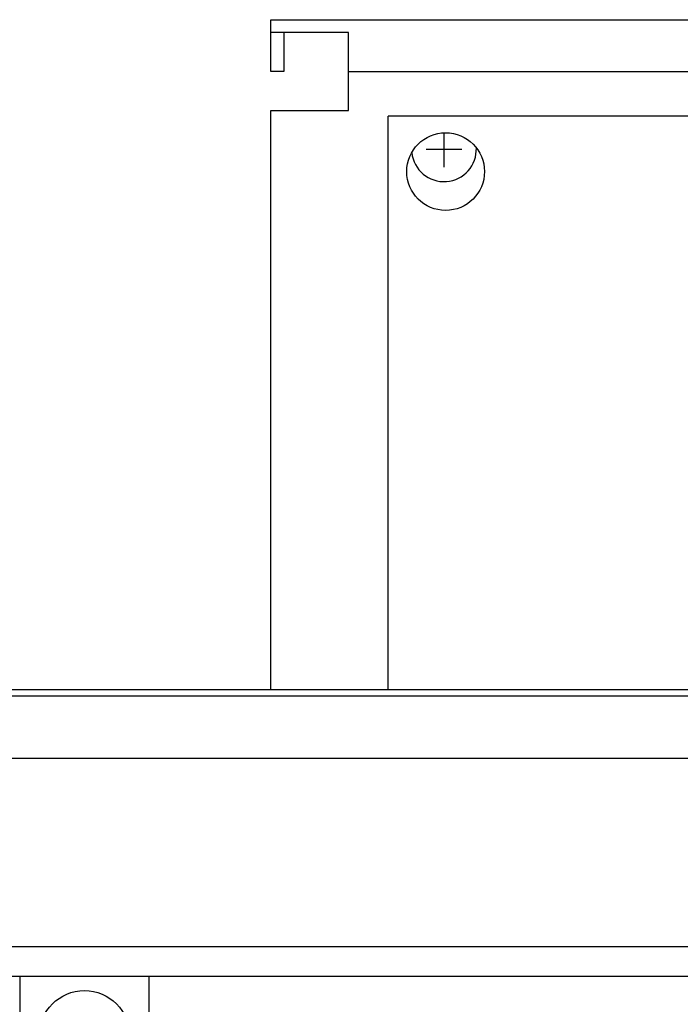
# Model space of a CAD drawing. Units: millimetres. Extents: x 45707 to 62814, y -56703 to -46285.
# Drawn here: x 57872 to 57974, y -47615 to -47463 of the extents above; entities that cross this region are included whole.
import ezdxf

# ---------------------------------------------------------------- set-up
doc = ezdxf.new("R2010")
doc.units = ezdxf.units.MM
doc.layers.add('1', color=7, linetype='Continuous')

msp = doc.modelspace()

# ---------------------------------------------------------------- linework, layer by layer
at = {"color": 2, "linetype": 'Continuous'}
for p, q in [((57922.73, -47464.84), (57910.73, -47464.84)), ((57912.73, -47464.84), (57912.73, -47470.84)), ((57912.73, -47470.84), (57910.73, -47470.84))]:
    msp.add_line(p, q, dxfattribs=at)
at = {"color": 6, "linetype": 'Continuous'}
for p, q in [((57922.73, -47470.84), (58240.23, -47470.84)), ((57928.83, -47566.24), (57928.83, -47477.74)), ((58242.83, -47477.74), (57928.83, -47477.74))]:
    msp.add_line(p, q, dxfattribs=at)
msp.add_circle((57937.73, -47486.29), 6, dxfattribs=at)
at = {"layer": '1', "color": 2, "linetype": 'Continuous'}
for p, q in [((57910.73, -47470.84), (57910.73, -47462.84)), ((57910.73, -47462.84), (58260.73, -47462.84)), ((57922.73, -47476.84), (57922.73, -47464.84)), ((57910.73, -47566.24), (57910.73, -47476.84)), ((57910.73, -47476.84), (57922.73, -47476.84))]:
    msp.add_line(p, q, dxfattribs=at)
at = {"layer": '1', "color": 6, "linetype": 'Continuous'}
for p, q in [((57937.48, -47485.59), (57937.48, -47480.29)), ((57934.73, -47482.84), (57940.23, -47482.84)), ((57613.58, -47567.24), (57987.02, -47567.24)), ((57613.58, -47576.84), (58062.78, -47576.84)), ((57908.98, -47576.84), (58068.88, -47576.84)), ((58262.68, -47605.99), (57233.93, -47605.99)), ((57233.93, -47610.49), (58305.93, -47610.49)), ((57871.93, -47610.49), (57871.93, -48069.74)), ((57891.93, -48019.74), (57891.93, -47610.49))]:
    msp.add_line(p, q, dxfattribs=at)
at = {"layer": '1', "color": 3, "linetype": 'Continuous'}
msp.add_line((57613.58, -47566.24), (57986.66, -47566.24), dxfattribs=at)
at = {"layer": '1', "color": 6, "linetype": 'Continuous'}
msp.add_circle((57881.93, -47619.74), 7, dxfattribs=at)
msp.add_arc((57937.48, -47482.84), 5, 185.7432, 2.5482, dxfattribs=at)

doc.saveas('drawing.dxf')
